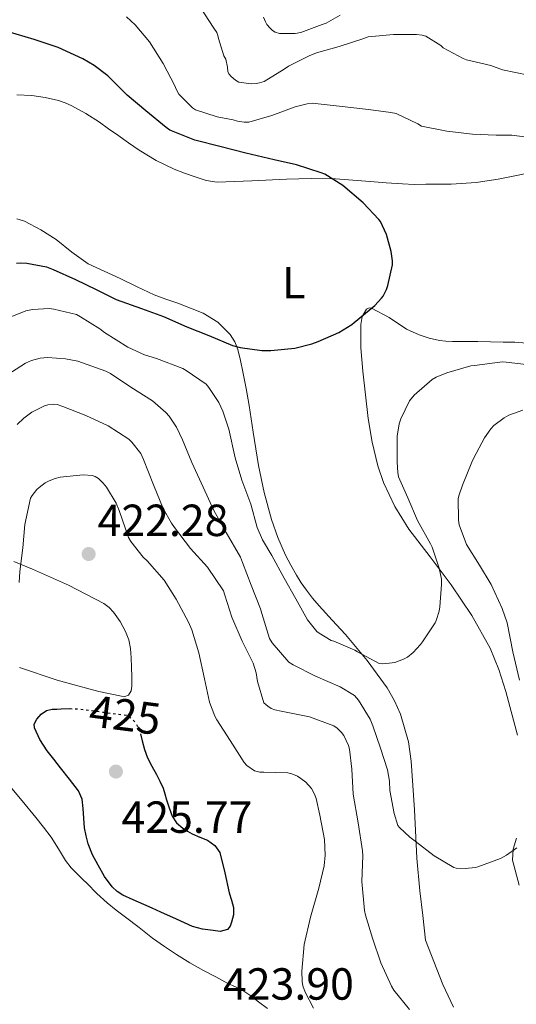
# Model space of a CAD drawing. Units: metres. Extents: x 597311 to 600760, y 4722176 to 4724537.
# Drawn here: x 599804 to 599914, y 4722697 to 4722917 of the extents above; entities that cross this region are included whole.
import ezdxf
from ezdxf.enums import TextEntityAlignment as Align

# ---------------------------------------------------------------- set-up
doc = ezdxf.new("R2010")
doc.units = ezdxf.units.M
doc.header["$MEASUREMENT"] = 0
doc.linetypes.add('DGN Style 3', pattern=[2.435891, 1.739922, -0.695969])
doc.linetypes.add('DGN Style 5', pattern=[1.217945, 0.521977, -0.695969])
for name, color, linetype, lineweight in [('Barranco lineal', 142, 'DGN Style 3', 13), ('Cota de curva de nivel directora', 7, 'Continuous', 0), ('Cota de punto acotado terreno', 7, 'Continuous', 0), ('Curva de nivel directora', 30, 'Continuous', 30), ('Curva de nivel directora no vista', 30, 'DGN Style 5', 30), ('Curva de nivel intermedia', 30, 'Continuous', 0), ('Etiqueta de uso rústico', 92, 'Continuous', 0), ('Línea de cambio de uso (parcela vista)', 92, 'Continuous', 0), ('Punto acotado terreno (símbolo)', 7, 'Continuous', 0)]:
    doc.layers.add(name, color=color, linetype=linetype, lineweight=lineweight)
doc.styles.add('Style-Arial', font='arial.ttf')

# ---------------------------------------------------------------- blocks, each defined once
blk = doc.blocks.new('5PATER')
at = {"layer": 'Barranco lineal', "linetype": 'Continuous', "lineweight": 0}
h = blk.add_hatch(color=51, dxfattribs=at)
edge = h.paths.add_edge_path()
edge.add_ellipse((0, 0), major_axis=(-0.11, -0.111), ratio=0.999422, start_angle=0, end_angle=360)

msp = doc.modelspace()

# ---------------------------------------------------------------- linework, layer by layer
at = {"layer": 'Curva de nivel directora', "color": 30, "linetype": 'Continuous', "lineweight": 30, "flags": 128}
for points, elevation in [([(599809.6, 4722861.65), (599811.1, 4722861.09), (599816.04, 4722858.88), (599820.64, 4722856.66), (599825.13, 4722854.42), (599830.73, 4722852.36), (599835.68, 4722850.58), (599840.84, 4722848.29), (599845.77, 4722846.4), (599851.02, 4722844.18), (599852.76, 4722843.7), (599857.56, 4722843.06), (599859.56, 4722843.04), (599864.92, 4722843.59), (599868.73, 4722844.52), (599870.12, 4722845.04), (599874.73, 4722847.03), (599877.61, 4722848.8), (599878.16, 4722849.27), (599882.76, 4722853.04), (599884.24, 4722854.66), (599884.59, 4722855.17), (599885.31, 4722856.6), (599885.64, 4722857.54), (599886.67, 4722862.13), (599886.67, 4722863.03), (599886.36, 4722865.09), (599885.31, 4722868.9), (599884, 4722871.75), (599883.61, 4722872.24), (599880.17, 4722875.96), (599875.6, 4722879.8), (599871.58, 4722882.31), (599870.78, 4722882.63), (599865.31, 4722884.39), (599860.33, 4722885.48), (599854.01, 4722887.01), (599848.48, 4722888.42), (599842.62, 4722889.86), (599837.05, 4722892.1), (599836.27, 4722892.69), (599831.68, 4722896.42), (599827.55, 4722899.92), (599823.28, 4722904.2), (599820.2, 4722906.5), (599817.66, 4722907.96), (599812.19, 4722910.53), (599806.83, 4722912.29), (599800.81, 4722914.05)], 400), ([(599802.91, 4722862.48), (599803.84, 4722862.56), (599805.21, 4722862.5), (599809.6, 4722861.65)], 400), ([(599830.53, 4722757.64), (599830.87, 4722756.13), (599831.42, 4722754.21), (599832.06, 4722752.32), (599833.03, 4722750.45), (599834.06, 4722748.61), (599834.84, 4722747.12), (599835.56, 4722745.59), (599835.97, 4722744.31), (599836.33, 4722743.01), (599836.93, 4722741.18), (599837.61, 4722739.36), (599838.58, 4722737.88), (599839.93, 4722736.68), (599840.97, 4722735.98), (599842.06, 4722735.38), (599843.76, 4722734.68), (599845.47, 4722733.96), (599847.1, 4722732.83), (599848.19, 4722731.25), (599849.32, 4722726.74), (599850.3, 4722722.23), (599850.78, 4722720.63), (599851.24, 4722719.03), (599851.25, 4722717.39), (599850.83, 4722715.73), (599850.53, 4722714.83), (599849.91, 4722714.08), (599848.31, 4722713.65), (599846.7, 4722713.84), (599844.36, 4722714.17), (599842.11, 4722714.8), (599838.57, 4722716.4), (599835.05, 4722717.99), (599833.15, 4722718.84), (599831.24, 4722719.68), (599828.9, 4722720.73), (599826.57, 4722721.78), (599825.31, 4722722.55), (599824.22, 4722723.59), (599822.51, 4722725.91), (599821.08, 4722728.39), (599819.86, 4722730.74), (599818.87, 4722733.19), (599818.41, 4722734.95), (599818.03, 4722736.72), (599817.75, 4722741.02), (599817.51, 4722743.12), (599816.68, 4722745), (599814.69, 4722747.59), (599812.67, 4722750.13), (599811.21, 4722752.01), (599809.75, 4722753.89), (599808.08, 4722756.41), (599806.87, 4722759.04), (599806.84, 4722759.79), (599807.39, 4722760.92), (599808.38, 4722762.04), (599809.58, 4722762.86), (599810.87, 4722763.14), (599811.87, 4722763.2), (599812.86, 4722763.22), (599814.77, 4722763.28)], 425)]:
    msp.add_lwpolyline(points, dxfattribs=dict(at, elevation=elevation))
at = {"layer": 'Curva de nivel directora no vista', "color": 30, "linetype": 'DGN Style 5', "lineweight": 30, "elevation": 425, "flags": 128}
msp.add_lwpolyline([(599814.77, 4722763.28), (599814.86, 4722763.28), (599816.86, 4722763.2), (599822.26, 4722762.5), (599827.66, 4722761.8), (599828.53, 4722761), (599829.4, 4722760.21), (599830.37, 4722758.32), (599830.53, 4722757.64)], dxfattribs=at)
at = {"layer": 'Curva de nivel intermedia', "color": 30, "linetype": 'Continuous', "lineweight": 0, "flags": 128}
for points, elevation in [([(599855.16, 4722902.4), (599852.46, 4722902.82), (599851.71, 4722903.22), (599850.72, 4722904.04), (599850.24, 4722904.63), (599849.96, 4722905.19), (599849.9, 4722906.1), (599849.53, 4722907.91), (599849.1, 4722908.69), (599847.87, 4722912.53), (599847.76, 4722913.22), (599847.52, 4722913.86), (599846.88, 4722914.8), (599843.82, 4722919.51)], 410), ([(599918.36, 4722890.32), (599913.29, 4722891.01), (599909.76, 4722891), (599904.51, 4722891.2), (599898.81, 4722891.86), (599893.15, 4722893.03), (599892.3, 4722893.49), (599887.47, 4722895.83), (599886.33, 4722896.05), (599881.31, 4722896.72), (599874.78, 4722897.43), (599868.76, 4722898.1), (599867.64, 4722897.99), (599864.96, 4722897.33), (599859.76, 4722895.35), (599854.65, 4722893.88), (599853.66, 4722893.88), (599852.16, 4722894.13), (599851.18, 4722894.44), (599847.6, 4722895.08), (599842.8, 4722896.6), (599842.09, 4722897.11), (599839.05, 4722900.12), (599838.44, 4722901.2), (599838.14, 4722901.96), (599835.61, 4722906.95), (599832.52, 4722911.75), (599829.34, 4722915.57), (599827.39, 4722917.32)], 405), ([(599875.05, 4722917.73), (599871.93, 4722915.97), (599871, 4722915.62), (599866.25, 4722913.86), (599865.02, 4722913.67), (599861.53, 4722913.6), (599860.56, 4722913.92), (599859.96, 4722914.29), (599859.39, 4722914.79), (599858.7, 4722915.65), (599858.35, 4722916.26), (599857.96, 4722917.24)], 415), ([(599916.97, 4722904.39), (599911.18, 4722905.56), (599908.62, 4722906.47), (599903.15, 4722907.78), (599902.44, 4722908.05), (599897.98, 4722910.47), (599897.42, 4722910.95), (599894.12, 4722913.04), (599893.31, 4722913.25), (599892.04, 4722913.41), (599886.91, 4722913.41), (599881.24, 4722912.9), (599880.08, 4722912.44), (599874.8, 4722910.72), (599869.72, 4722909.32), (599868.11, 4722908.64), (599863.5, 4722906.36), (599862.57, 4722905.68), (599858.08, 4722902.96), (599857.02, 4722902.61), (599856.3, 4722902.47), (599855.16, 4722902.4)], 410), ([(599801.84, 4722850.63), (599804.97, 4722851.88), (599806.49, 4722852.2), (599810.16, 4722852.39), (599811.2, 4722852.28), (599816.25, 4722851.03), (599817.16, 4722850.56), (599821.44, 4722847.89), (599822.52, 4722847.03), (599827.71, 4722843.75), (599831.42, 4722842.05), (599834.08, 4722841.27), (599839.95, 4722839.01), (599840.72, 4722838.6), (599845.18, 4722835.51), (599845.77, 4722834.82), (599847.96, 4722831.43), (599848.89, 4722829.51), (599850.24, 4722825.54), (599851.64, 4722819.14), (599853.08, 4722814.13), (599855.08, 4722808.8), (599856.51, 4722803.65), (599857.71, 4722800.85), (599859.77, 4722797.36), (599862.52, 4722792.37), (599865.11, 4722787.7), (599867.75, 4722783.04), (599869.82, 4722780.48), (599870.3, 4722780.08), (599872.99, 4722778.48), (599873.61, 4722778.28), (599878.31, 4722776.29), (599878.84, 4722775.96), (599883.67, 4722773.33), (599884.55, 4722773.27), (599886.62, 4722773.46), (599887.19, 4722773.59), (599889.15, 4722774.31), (599889.99, 4722774.77), (599891.29, 4722775.8), (599892.94, 4722777.59), (599893.34, 4722778.16), (599896.15, 4722782.37), (599896.41, 4722782.92), (599897.07, 4722784.98), (599897.19, 4722785.92), (599897.63, 4722790.96), (599897.56, 4722792.12), (599897.08, 4722794.6), (599895.55, 4722799.24), (599895.16, 4722800), (599892.28, 4722805.19), (599890.12, 4722810.23), (599888.04, 4722814.88), (599887.84, 4722815.86), (599887.72, 4722818.2), (599887.74, 4722823.96), (599888.17, 4722826.68), (599888.54, 4722827.84), (599890.46, 4722831.83), (599891.52, 4722833.06), (599895.48, 4722836.55), (599896.4, 4722837.08), (599898.81, 4722838.07), (599904.12, 4722839.6), (599904.96, 4722839.73)], 405), ([(599799.96, 4722837.01), (599804.89, 4722840.2), (599806.22, 4722840.82), (599808.19, 4722841.33), (599809.82, 4722841.46), (599813.84, 4722841.22), (599816.54, 4722840.64), (599822.83, 4722838.44), (599823.85, 4722837.89), (599828.36, 4722834.87), (599833.23, 4722831.83), (599836.17, 4722829.24), (599836.91, 4722828.4), (599838.57, 4722825.97), (599839.92, 4722823.16), (599841.93, 4722818.13), (599844.52, 4722812.63), (599846.89, 4722807.44), (599849.64, 4722802.48), (599852.79, 4722796.98), (599853.24, 4722795.84), (599855.18, 4722790.79), (599857.29, 4722785.52), (599857.53, 4722784.47), (599859.27, 4722778.93), (599859.88, 4722777.92), (599863.61, 4722773.6), (599864.51, 4722773.04), (599869.55, 4722770.5), (599874.99, 4722768.13), (599878.19, 4722766.24), (599879.1, 4722765.14), (599881.67, 4722760.95), (599882.28, 4722759.44), (599883.99, 4722754.5), (599885.55, 4722749.62), (599885.99, 4722747.12), (599886.11, 4722745.06), (599887.03, 4722739.91), (599887.9, 4722737.28), (599888.27, 4722736.8), (599890.51, 4722734.66), (599891.72, 4722733.76), (599895.96, 4722730.5), (599900.36, 4722727.88), (599900.89, 4722727.78), (599902.87, 4722727.68), (599905.15, 4722727.91), (599905.66, 4722728.04), (599910.71, 4722729.91), (599912.11, 4722730.66), (599914.39, 4722732.31)], 410), ([(599904.96, 4722839.73), (599911.15, 4722840.5), (599912, 4722840.47), (599917.72, 4722839.75)], 405), ([(599803.04, 4722826.53), (599804.51, 4722827.97), (599806.3, 4722829.27), (599809.1, 4722830.72), (599809.88, 4722830.95), (599811.12, 4722831.08), (599811.96, 4722830.98), (599813.23, 4722830.6), (599818.33, 4722828.58), (599823.34, 4722826.24), (599827.96, 4722823.28), (599828.62, 4722822.66), (599830.6, 4722820.1), (599831.23, 4722818.8), (599833.45, 4722813.09), (599835.55, 4722807.88), (599837.4, 4722804.56), (599838.12, 4722803.65), (599841.64, 4722798.95), (599845.42, 4722794.76), (599849.03, 4722789.52), (599849.34, 4722788.55), (599850.84, 4722783.67), (599853.18, 4722778.34), (599855.63, 4722773.38), (599856.27, 4722771.28), (599856.59, 4722769.32), (599857.98, 4722764.61), (599858.89, 4722763.8), (599859.64, 4722763.35), (599860.47, 4722763.01), (599861.85, 4722762.72), (599868.15, 4722761.49), (599873.64, 4722759.43)], 415), ([(599912.62, 4722828.61), (599915.74, 4722829.75)], 410), ([(599914.94, 4722769.59), (599913.51, 4722775.94), (599912.22, 4722782.39), (599911.08, 4722785.57), (599908.68, 4722790.92), (599906.03, 4722795.22), (599903.19, 4722799.86), (599901.55, 4722804.2), (599901.4, 4722805.22), (599901.34, 4722810.05), (599901.51, 4722810.87), (599902.28, 4722813.08), (599904.32, 4722818.2), (599904.76, 4722818.98), (599907.15, 4722823.62), (599908.59, 4722825.6), (599909.29, 4722826.31), (599911.52, 4722828.04), (599912.62, 4722828.61)], 410), ([(599803.47, 4722791.35), (599803.67, 4722793.84), (599804.28, 4722799.11), (599804.75, 4722804.32), (599806.03, 4722810.13), (599806.38, 4722810.74), (599807.44, 4722812.07), (599807.92, 4722812.53), (599809.28, 4722813.54), (599810.19, 4722814.04), (599811.5, 4722814.55), (599812.62, 4722814.82), (599817.77, 4722815.35), (599819.72, 4722815.22), (599820.46, 4722814.98), (599821.16, 4722814.56), (599822.22, 4722813.52), (599822.96, 4722812.6), (599825.13, 4722809.03), (599825.76, 4722807.44), (599827.83, 4722801.43), (599828.36, 4722800.48), (599831.13, 4722797.03), (599832.01, 4722796.23), (599835.79, 4722791.89), (599838.49, 4722787.67), (599841.23, 4722782.52), (599841.93, 4722780.87), (599843.5, 4722775.73), (599844.79, 4722769.94), (599845.93, 4722764.69), (599847.11, 4722761.59), (599847.55, 4722760.79), (599850.51, 4722756.21), (599853.63, 4722751.28), (599854.23, 4722750.63), (599855.91, 4722749.4), (599857.13, 4722749.16), (599857.98, 4722749.17), (599863.34, 4722748.98), (599864.22, 4722748.76), (599865.5, 4722748.23), (599866.28, 4722747.76), (599867.35, 4722746.93), (599868.62, 4722745.52), (599869.31, 4722744.24), (599869.66, 4722743.28), (599870.47, 4722739.56), (599871.51, 4722734.16), (599871.66, 4722730.63), (599871.43, 4722728.26), (599870.28, 4722723.27), (599868.44, 4722716.88), (599867, 4722710.76), (599866.44, 4722704.79), (599866.54, 4722702.5), (599866.71, 4722701.57), (599867.21, 4722700.13), (599869.1, 4722696.56)], 420), ([(599873.64, 4722759.43), (599874.36, 4722758.9), (599875.29, 4722758), (599875.83, 4722757.27), (599876.87, 4722755.09), (599877.08, 4722754.26), (599877.58, 4722749.8), (599877.93, 4722744.26), (599879.05, 4722737.88), (599880.01, 4722731.65), (599880.03, 4722730.53), (599879.82, 4722724.82), (599880.41, 4722718.31), (599880.67, 4722717.27), (599882.19, 4722712.16), (599884.04, 4722706.69), (599886.43, 4722701.48), (599886.99, 4722700.6), (599890.49, 4722696.31)], 415)]:
    msp.add_lwpolyline(points, dxfattribs=dict(at, elevation=elevation))
at = {"layer": 'Línea de cambio de uso (parcela vista)', "color": 92, "linetype": 'Continuous', "lineweight": 0}
for points in [[(599802.99, 4722899.97, 396.33), (599806.28, 4722899.8, 396.65), (599809.27, 4722899.4, 396.91), (599812.22, 4722898.69, 397.08), (599813.74, 4722898.21, 397.12), (599815.2, 4722897.56, 397.15), (599818.35, 4722895.8, 397.21), (599821.37, 4722893.86, 397.27), (599823.41, 4722892.41, 397.45), (599825.45, 4722890.96, 397.66), (599827.84, 4722889.29, 397.72), (599830.24, 4722887.64, 397.77), (599834.05, 4722885.38, 398), (599838.04, 4722883.44, 398.38), (599840.34, 4722882.5, 398.73), (599842.7, 4722881.68, 399.08)], [(599842.7, 4722881.68, 399.08), (599845.15, 4722880.91, 399.36), (599847.64, 4722880.52, 399.61), (599855.36, 4722880.79, 400.23), (599863.08, 4722881.2, 400.75), (599868.54, 4722881.33, 401.03), (599874, 4722881.25, 401.23), (599877.85, 4722880.98, 401.28), (599881.71, 4722880.69, 401.34), (599885.29, 4722880.41, 401.48), (599888.88, 4722880.13, 401.63), (599891.48, 4722880.04, 401.69), (599894.09, 4722880.05, 401.75), (599899.71, 4722880.11, 402.13), (599905.32, 4722880.48, 402.55), (599910.22, 4722881.21, 402.74), (599915.08, 4722882.13, 402.94), (599926.82, 4722884.65, 404.18), (599935.16, 4722886.4, 405.12)], [(599836.2, 4722854.45, 397.34), (599833.56, 4722855.43, 397.26), (599829.77, 4722857.23, 397.17), (599825.98, 4722859.06, 397.13), (599822.42, 4722860.71, 397.14), (599818.86, 4722862.37, 397.15), (599815.24, 4722864.91, 397.12), (599811.77, 4722867.73, 397.1), (599808.31, 4722869.91, 397.07), (599804.67, 4722871.83, 397.03), (599802.96, 4722872.35, 397.01)], [(599900.23, 4722696.79, 412.41), (599897.89, 4722701.85, 412.08), (599894.06, 4722711.73, 411.56), (599893.41, 4722717.24, 411.27), (599892.76, 4722722.74, 410.99), (599892.12, 4722729.95, 410.44), (599891.59, 4722740.77, 409.18), (599890.86, 4722751.59, 407.74), (599890.22, 4722755.86, 407.1), (599888.44, 4722762.08, 406.03), (599887.11, 4722765.05, 405.52), (599885.47, 4722767.91, 405.1), (599881.03, 4722774.04, 404.4), (599876.19, 4722779.76, 403.98), (599873.25, 4722782.97, 403.86), (599870.33, 4722786.2, 403.71), (599868.88, 4722787.92, 403.57), (599867.48, 4722789.68, 403.42), (599866.33, 4722791.3, 403.27), (599865.26, 4722792.98, 403.13), (599864, 4722795.2, 402.99), (599862.86, 4722797.49, 402.86), (599861.14, 4722801.39, 402.67), (599859.71, 4722805.4, 402.47), (599858.05, 4722811.38, 401.98), (599856.8, 4722817.44, 401.5), (599856.19, 4722821.15, 401.35), (599855.61, 4722824.85, 401.21), (599855.2, 4722827.83, 401.07), (599854.76, 4722830.8, 400.91), (599854.07, 4722834.57, 400.66), (599853.31, 4722838.32, 400.41), (599852.79, 4722840.79, 400.25), (599852.24, 4722843.25, 400.07), (599851.58, 4722845, 399.84), (599850.52, 4722846.6, 399.55), (599847.74, 4722849.37, 398.97), (599844.46, 4722851.35, 398.39), (599841.69, 4722852.5, 397.96), (599838.88, 4722853.57, 397.56), (599836.2, 4722854.45, 397.34)], [(599916.59, 4722844.66, 402.41), (599913.97, 4722844.86, 402.2), (599911.34, 4722844.9, 402.03), (599908.52, 4722844.96, 401.85), (599905.71, 4722845.01, 401.67), (599902.86, 4722845.02, 401.45), (599900.01, 4722845.03, 401.24), (599898.58, 4722845.11, 401.22), (599897.15, 4722845.28, 401.21), (599894.83, 4722845.81, 401.11), (599892.59, 4722846.53, 400.99), (599889.83, 4722847.81, 400.79), (599885.91, 4722850.38, 400.44), (599882, 4722852.5, 400.07), (599881.45, 4722852.54, 400), (599880.91, 4722852.24, 399.95), (599879.89, 4722850.6, 399.94), (599879.61, 4722848.85, 399.96), (599879.65, 4722843.64, 400), (599880.03, 4722838.44, 400.07), (599881.27, 4722827.86, 400.64), (599882.16, 4722822.6, 401.1), (599883.4, 4722817.38, 401.61), (599884.68, 4722813.62, 401.99), (599887.21, 4722808.3, 402.59), (599890.33, 4722803.27, 403.26), (599895.05, 4722797.06, 404.22), (599899.77, 4722790.88, 405.18), (599904.37, 4722784.01, 406.17), (599908.46, 4722776.77, 407.1), (599910.4, 4722772.01, 407.53), (599911.91, 4722767.09, 407.88), (599914.51, 4722757.34, 408.62)], [(599802.27, 4722796.05, 419.51), (599806.46, 4722794.32, 420.33), (599814.51, 4722790.79, 421.58), (599822.38, 4722786.69, 422.78), (599823.52, 4722785.82, 422.98), (599824.51, 4722784.74, 423.15), (599825.99, 4722782.7, 423.28), (599827.18, 4722780.48, 423.35), (599827.9, 4722778.6, 423.48), (599828.31, 4722776.66, 423.59), (599828.47, 4722774.59, 423.6), (599828.55, 4722772.52, 423.61), (599828.6, 4722770.39, 423.74), (599828.57, 4722768.26, 423.87), (599828.44, 4722767.25, 423.91), (599827.82, 4722766.32, 423.95), (599827.05, 4722765.99, 423.95), (599826.28, 4722766.05, 423.95), (599823.78, 4722766.55, 423.93), (599821.27, 4722767.12, 423.8), (599816.59, 4722768.34, 423.26), (599811.95, 4722769.64, 422.7), (599803.56, 4722772.43, 421.75)], [(599801.15, 4722746.36, 422.39), (599804.19, 4722742.73, 422.83)], [(599804.19, 4722742.73, 422.83), (599807.18, 4722739.06, 423.15), (599808.92, 4722736.86, 423.27), (599810.63, 4722734.63, 423.35), (599812.22, 4722732.06, 423.38), (599813.8, 4722729.48, 423.42), (599815.11, 4722727.84, 423.53), (599816.55, 4722726.32, 423.63), (599817.59, 4722725.34, 423.63), (599818.63, 4722724.36, 423.64), (599820.81, 4722722.14, 423.66), (599823.07, 4722720.02, 423.67), (599825.12, 4722718.42, 423.68), (599827.19, 4722716.85, 423.69), (599830.21, 4722714.52, 423.67), (599833.23, 4722712.18, 423.64), (599835.84, 4722710.28, 423.63), (599838.55, 4722708.5, 423.63), (599841.54, 4722706.71, 423.59), (599844.57, 4722705, 423.55), (599847.28, 4722703.53, 423.48), (599849.99, 4722702.1, 423.39), (599851.68, 4722701.31, 423.31), (599853.34, 4722700.5, 423.19), (599855.12, 4722699.3, 422.79), (599856.84, 4722697.97, 422.43), (599858.8, 4722696.48, 422.37)], [(599914.3, 4722734.44, 409.16), (599913.53, 4722732, 409.36), (599913.42, 4722729.56, 409.67), (599914.91, 4722723.96, 410.52)]]:
    msp.add_polyline3d(points, dxfattribs=at)

# ---------------------------------------------------------------- block references
at = {"layer": 'Punto acotado terreno (símbolo)', "color": 7, "linetype": 'Continuous', "lineweight": 0, "xscale": 10, "yscale": 10, "zscale": 10}
for p in [(599818.97, 4722797.72, 422.28), (599825.05, 4722749.27, 425.77)]:
    msp.add_blockref('5PATER', p, dxfattribs=at)

# ---------------------------------------------------------------- texts
at = {"layer": 'Cota de curva de nivel directora', "color": 7, "linetype": 'Continuous', "lineweight": 0, "style": 'Style-Arial'}
msp.add_text('425', height=7, rotation=352.5722, dxfattribs=at).set_placement((599827.09, 4722761.87, 425), align=Align.MIDDLE_CENTER)
at = {"layer": 'Cota de punto acotado terreno', "color": 7, "linetype": 'Continuous', "lineweight": 0, "style": 'Style-Arial'}
for s, p in [('422.28', (599820.96, 4722801.72, 422.28)), ('425.77', (599826.3, 4722735.62, 425.77)), ('423.90', (599848.91, 4722698.47, 423.9))]:
    msp.add_text(s, height=7, dxfattribs=at).set_placement(p)
at = {"layer": 'Etiqueta de uso rústico', "color": 92, "linetype": 'Continuous', "lineweight": 0, "style": 'Style-Arial'}
msp.add_text('L', height=7, dxfattribs=at).set_placement((599864.68, 4722858.16, 400.24), align=Align.MIDDLE_CENTER)

doc.saveas('drawing.dxf')
